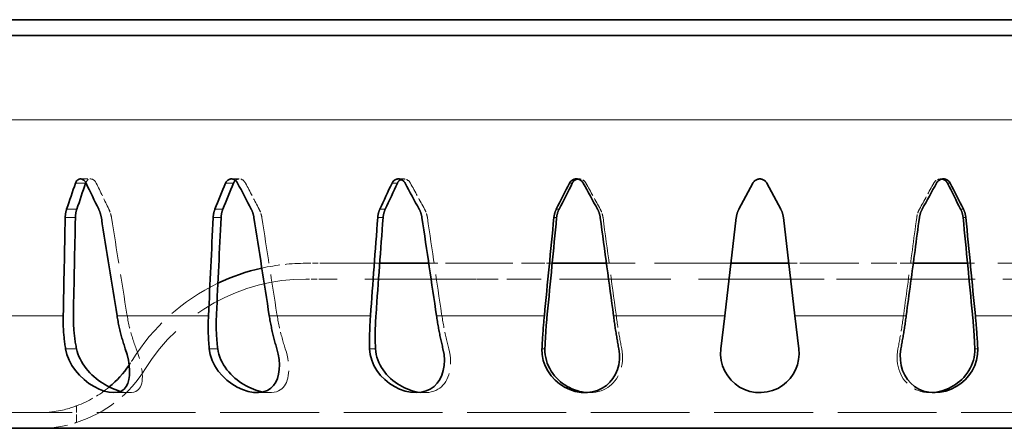
# Model space of a CAD drawing. Units: millimetres. Extents: x 1094 to 10737, y -1884 to 1986.
# Drawn here: x 7547 to 7610, y -922 to -896 of the extents above; entities that cross this region are included whole.
import ezdxf

# ---------------------------------------------------------------- set-up
doc = ezdxf.new("R2010")
doc.units = ezdxf.units.MM
doc.header["$LTSCALE"] = 1.5
doc.linetypes.add('DASHED_SPACE', pattern=[0.2067, 0.1654, -0.0413])
doc.layers.add('Skrytá (ISO)', color=7, linetype='DASHED_SPACE', lineweight=9, true_color=0x0080c0)
doc.layers.add('Viditelná (ISO)', color=7, linetype='Continuous', lineweight=35)
doc.layers.add('Viditelná tenká (ISO)', color=7, linetype='Continuous', lineweight=9)

# ---------------------------------------------------------------- blocks, each defined once
blk = doc.blocks.new('Z$W@#2C45160E')
at = {"layer": 'Skrytá (ISO)', "ltscale": 1.914162}
for p, q in [((34.998, 15.866), (35.645, 15.866)), ((44.606, 15.866), (45.109, 15.866)), ((55.236, 15.866), (55.58, 15.866)), ((66.566, 15.866), (66.74, 15.866)), ((89.934, 15.866), (89.76, 15.866))]:
    blk.add_line(p, q, dxfattribs=at)
at = {"layer": 'Skrytá (ISO)', "ltscale": 6.035497}
for p, q in [((49.529, 10.5), (49.355, 10.5)), ((49.529, 9.5), (49.355, 9.5))]:
    blk.add_line(p, q, dxfattribs=at)
at = {"layer": 'Skrytá (ISO)', "ltscale": 0.545024}
for p, q in [((49.529, 10.5), (49.81, 10.5)), ((60.178, 10.5), (60.338, 10.5)), ((86.262, 10.5), (86.318, 10.5)), ((49.81, 9.5), (49.529, 9.5)), ((60.338, 9.5), (60.178, 9.5)), ((86.318, 9.5), (86.262, 9.5))]:
    blk.add_line(p, q, dxfattribs=at)
at = {"layer": 'Skrytá (ISO)', "ltscale": 1.328735}
for p, q in [((49.81, 10.5), (50.505, 10.5)), ((50.505, 9.5), (49.81, 9.5))]:
    blk.add_line(p, q, dxfattribs=at)
at = {"layer": 'Skrytá (ISO)', "ltscale": 20.618597}
blk.add_line((54.051, 10.5), (50.505, 10.5), dxfattribs=at)
at = {"layer": 'Skrytá (ISO)', "ltscale": 7.812905}
blk.add_line((60.178, 10.5), (57.169, 10.5), dxfattribs=at)
at = {"layer": 'Skrytá (ISO)', "ltscale": 8.839158}
for p, q in [((60.338, 10.5), (64.336, 10.5)), ((64.336, 9.5), (60.338, 9.5))]:
    blk.add_line(p, q, dxfattribs=at)
at = {"layer": 'Skrytá (ISO)', "ltscale": 1.493495}
blk.add_line((65.028, 10.5), (64.336, 10.5), dxfattribs=at)
at = {"layer": 'Skrytá (ISO)', "ltscale": 19.634205}
blk.add_line((76.408, 10.5), (68.482, 10.5), dxfattribs=at)
at = {"layer": 'Skrytá (ISO)', "ltscale": 2.526028}
blk.add_line((81.414, 10.5), (80.092, 10.5), dxfattribs=at)
at = {"layer": 'Skrytá (ISO)', "ltscale": 12.640644}
for p, q in [((81.414, 10.5), (86.262, 10.5)), ((86.262, 9.5), (81.414, 9.5))]:
    blk.add_line(p, q, dxfattribs=at)
at = {"layer": 'Skrytá (ISO)', "ltscale": 3.402981}
blk.add_line((88.018, 10.5), (86.318, 10.5), dxfattribs=at)
at = {"layer": 'Skrytá (ISO)', "ltscale": 23.923491}
blk.add_line((99.331, 10.5), (91.472, 10.5), dxfattribs=at)
at = {"layer": 'Skrytá (ISO)', "ltscale": 28.50996}
for p, q in [((60.178, 9.5), (50.505, 9.5)), ((81.414, 9.5), (64.336, 9.5)), ((100.796, 9.5), (86.318, 9.5))]:
    blk.add_line(p, q, dxfattribs=at)
at = {"layer": 'Skrytá (ISO)', "ltscale": 2.97473}
for p, q in [((37.113, 2.268), (38.117, 2.268)), ((46.251, 2.268), (47.032, 2.268)), ((56.361, 2.268), (56.896, 2.268)), ((67.137, 2.268), (67.408, 2.268)), ((89.363, 2.268), (89.092, 2.268))]:
    blk.add_line(p, q, dxfattribs=at)
at = {"layer": 'Skrytá (ISO)', "ltscale": 2.011524}
blk.add_line((34.75, 0.374), (34.75, 1.43), dxfattribs=at)
at = {"layer": 'Skrytá (ISO)', "ltscale": 25.355291}
blk.add_line((136.667, 1), (19.833, 1), dxfattribs=at)
at = {"layer": 'Skrytá (ISO)', "ltscale": 1.985102, "flags": 128}
blk.add_lwpolyline([(36.001, 15.603), (35.981, 15.64), (35.959, 15.676), (35.936, 15.708), (35.911, 15.737), (35.883, 15.765), (35.854, 15.789), (35.823, 15.811), (35.791, 15.83), (35.758, 15.844), (35.725, 15.855), (35.691, 15.863), (35.658, 15.866), (35.626, 15.866), (35.594, 15.862), (35.561, 15.854), (35.53, 15.842), (35.499, 15.827), (35.47, 15.808), (35.442, 15.786), (35.417, 15.76), (35.394, 15.733), (35.373, 15.703), (35.355, 15.67), (35.338, 15.635)], dxfattribs=at)
at = {"layer": 'Skrytá (ISO)', "ltscale": 1.617948, "flags": 128}
blk.add_lwpolyline([(45.505, 15.603), (45.488, 15.633), (45.469, 15.663), (45.449, 15.69), (45.427, 15.715), (45.405, 15.739), (45.38, 15.761), (45.354, 15.782), (45.327, 15.801), (45.298, 15.817), (45.269, 15.832), (45.239, 15.844), (45.208, 15.853), (45.178, 15.86), (45.147, 15.864), (45.117, 15.866), (45.088, 15.866), (45.058, 15.863), (45.028, 15.857), (44.998, 15.849), (44.969, 15.839), (44.941, 15.826), (44.913, 15.811), (44.887, 15.793), (44.863, 15.773)], dxfattribs=at)
at = {"layer": 'Skrytá (ISO)', "ltscale": 1.384842, "flags": 128}
blk.add_lwpolyline([(56.004, 15.603), (55.989, 15.629), (55.972, 15.654), (55.954, 15.679), (55.935, 15.701), (55.915, 15.722), (55.894, 15.742), (55.872, 15.761), (55.848, 15.779), (55.824, 15.796), (55.798, 15.811), (55.771, 15.824), (55.744, 15.835), (55.716, 15.845), (55.688, 15.853), (55.659, 15.859), (55.631, 15.863), (55.603, 15.866), (55.575, 15.866), (55.548, 15.865), (55.52, 15.862), (55.492, 15.857), (55.464, 15.85), (55.437, 15.842), (55.41, 15.832)], dxfattribs=at)
at = {"layer": 'Skrytá (ISO)', "ltscale": 1.197866, "flags": 128}
for points in [[(67.179, 15.603), (67.166, 15.626), (67.151, 15.648), (67.136, 15.669), (67.119, 15.689), (67.102, 15.709), (67.084, 15.727), (67.065, 15.744), (67.045, 15.76), (67.024, 15.776), (67.002, 15.79), (66.98, 15.804), (66.956, 15.816), (66.932, 15.827), (66.907, 15.837), (66.882, 15.845), (66.856, 15.852), (66.831, 15.858), (66.805, 15.862), (66.779, 15.865), (66.754, 15.866), (66.729, 15.866), (66.704, 15.865), (66.679, 15.862), (66.653, 15.858)], [(89.847, 15.858), (89.821, 15.862), (89.796, 15.865), (89.771, 15.866), (89.746, 15.866), (89.721, 15.865), (89.695, 15.862), (89.669, 15.858), (89.644, 15.852), (89.618, 15.845), (89.593, 15.837), (89.568, 15.827), (89.544, 15.816), (89.52, 15.804), (89.498, 15.79), (89.476, 15.776), (89.455, 15.76), (89.435, 15.744), (89.416, 15.727), (89.398, 15.709), (89.381, 15.689), (89.364, 15.669), (89.349, 15.648), (89.334, 15.626), (89.321, 15.603)]]:
    blk.add_lwpolyline(points, dxfattribs=at)
at = {"layer": 'Skrytá (ISO)', "ltscale": 1.084201, "flags": 128}
for points in [[(36.971, 13.405), (36.967, 13.428), (36.963, 13.451), (36.959, 13.474), (36.954, 13.497), (36.949, 13.52), (36.944, 13.543), (36.938, 13.566), (36.933, 13.589), (36.926, 13.612), (36.92, 13.635), (36.913, 13.657), (36.907, 13.68), (36.899, 13.703), (36.892, 13.725), (36.884, 13.747), (36.876, 13.77), (36.868, 13.792), (36.859, 13.814), (36.851, 13.836), (36.842, 13.857), (36.832, 13.879), (36.823, 13.9), (36.813, 13.921), (36.803, 13.942)], [(46.546, 13.405), (46.542, 13.428), (46.538, 13.451), (46.534, 13.474), (46.529, 13.497), (46.524, 13.52), (46.519, 13.543), (46.513, 13.566), (46.507, 13.589), (46.501, 13.612), (46.494, 13.635), (46.487, 13.657), (46.48, 13.68), (46.472, 13.703), (46.464, 13.725), (46.456, 13.747), (46.448, 13.77), (46.439, 13.792), (46.43, 13.814), (46.421, 13.836), (46.411, 13.857), (46.401, 13.879), (46.391, 13.9), (46.38, 13.921), (46.37, 13.942)]]:
    blk.add_lwpolyline(points, dxfattribs=at)
at = {"layer": 'Skrytá (ISO)', "ltscale": 1.084199, "flags": 128}
blk.add_lwpolyline([(57.084, 13.405), (57.08, 13.428), (57.077, 13.451), (57.072, 13.474), (57.068, 13.497), (57.063, 13.52), (57.057, 13.543), (57.052, 13.566), (57.046, 13.589), (57.039, 13.612), (57.033, 13.635), (57.026, 13.657), (57.018, 13.68), (57.011, 13.703), (57.003, 13.725), (56.994, 13.747), (56.986, 13.77), (56.977, 13.792), (56.967, 13.814), (56.958, 13.836), (56.948, 13.857), (56.937, 13.879), (56.927, 13.9), (56.916, 13.921), (56.905, 13.942)], dxfattribs=at)
at = {"layer": 'Skrytá (ISO)', "ltscale": 1.0842, "flags": 128}
for points in [[(68.265, 13.405), (68.262, 13.428), (68.258, 13.451), (68.254, 13.474), (68.25, 13.497), (68.245, 13.52), (68.24, 13.543), (68.235, 13.566), (68.229, 13.589), (68.223, 13.612), (68.216, 13.635), (68.209, 13.657), (68.202, 13.68), (68.195, 13.703), (68.187, 13.725), (68.178, 13.747), (68.17, 13.77), (68.161, 13.792), (68.151, 13.814), (68.142, 13.836), (68.132, 13.857), (68.121, 13.879), (68.111, 13.9), (68.1, 13.921), (68.089, 13.942)], [(88.411, 13.942), (88.4, 13.921), (88.389, 13.9), (88.379, 13.879), (88.368, 13.857), (88.358, 13.836), (88.349, 13.814), (88.339, 13.792), (88.33, 13.77), (88.322, 13.747), (88.313, 13.725), (88.305, 13.703), (88.298, 13.68), (88.291, 13.657), (88.284, 13.635), (88.277, 13.612), (88.271, 13.589), (88.265, 13.566), (88.26, 13.543), (88.255, 13.52), (88.25, 13.497), (88.246, 13.474), (88.242, 13.451), (88.238, 13.428), (88.235, 13.405)]]:
    blk.add_lwpolyline(points, dxfattribs=at)
at = {"layer": 'Skrytá (ISO)', "ltscale": 11.831819, "flags": 128}
blk.add_lwpolyline([(88.235, 13.405), (88.2, 13.148), (88.165, 12.891), (88.131, 12.635), (88.096, 12.378), (88.062, 12.121), (88.027, 11.865), (87.993, 11.609), (87.958, 11.353), (87.924, 11.097), (87.889, 10.841), (87.855, 10.585), (87.82, 10.329), (87.786, 10.073), (87.751, 9.818), (87.717, 9.562), (87.682, 9.307), (87.648, 9.052), (87.613, 8.797), (87.579, 8.542), (87.545, 8.287), (87.51, 8.032), (87.476, 7.777), (87.442, 7.523), (87.407, 7.268)], dxfattribs=at)
at = {"layer": 'Skrytá (ISO)', "ltscale": 4.411845, "flags": 128}
blk.add_lwpolyline([(38.549, 5.061), (38.517, 5.145), (38.485, 5.23), (38.455, 5.313), (38.425, 5.397), (38.395, 5.483), (38.366, 5.57), (38.337, 5.658), (38.309, 5.747), (38.281, 5.838), (38.254, 5.929), (38.228, 6.022), (38.202, 6.115), (38.176, 6.209), (38.152, 6.304), (38.128, 6.399), (38.105, 6.495), (38.083, 6.591), (38.062, 6.688), (38.041, 6.784), (38.022, 6.881), (38.003, 6.978), (37.985, 7.075), (37.969, 7.172), (37.953, 7.268)], dxfattribs=at)
at = {"layer": 'Skrytá (ISO)', "ltscale": 4.411847, "flags": 128}
blk.add_lwpolyline([(48.039, 5.061), (48.011, 5.145), (47.984, 5.23), (47.957, 5.313), (47.931, 5.397), (47.906, 5.483), (47.88, 5.57), (47.855, 5.658), (47.83, 5.747), (47.806, 5.838), (47.782, 5.929), (47.758, 6.022), (47.735, 6.115), (47.713, 6.209), (47.69, 6.304), (47.669, 6.399), (47.648, 6.495), (47.628, 6.591), (47.608, 6.688), (47.589, 6.784), (47.571, 6.881), (47.553, 6.978), (47.536, 7.075), (47.52, 7.172), (47.505, 7.268)], dxfattribs=at)
at = {"layer": 'Skrytá (ISO)', "ltscale": 4.411846, "flags": 128}
for points in [[(58.447, 5.061), (58.424, 5.145), (58.402, 5.23), (58.381, 5.313), (58.359, 5.397), (58.338, 5.483), (58.317, 5.57), (58.297, 5.658), (58.276, 5.747), (58.256, 5.838), (58.235, 5.929), (58.215, 6.022), (58.196, 6.115), (58.176, 6.209), (58.157, 6.304), (58.139, 6.399), (58.121, 6.495), (58.103, 6.591), (58.085, 6.688), (58.068, 6.784), (58.052, 6.881), (58.036, 6.978), (58.02, 7.075), (58.005, 7.172), (57.991, 7.268)], [(69.456, 5.061), (69.44, 5.145), (69.423, 5.23), (69.407, 5.313), (69.392, 5.397), (69.376, 5.483), (69.36, 5.57), (69.344, 5.658), (69.328, 5.747), (69.313, 5.838), (69.297, 5.929), (69.281, 6.022), (69.266, 6.115), (69.25, 6.209), (69.235, 6.304), (69.22, 6.399), (69.205, 6.495), (69.19, 6.591), (69.175, 6.688), (69.161, 6.784), (69.147, 6.881), (69.133, 6.978), (69.119, 7.075), (69.106, 7.172), (69.093, 7.268)], [(87.407, 7.268), (87.394, 7.172), (87.381, 7.075), (87.367, 6.978), (87.353, 6.881), (87.339, 6.784), (87.325, 6.688), (87.31, 6.591), (87.295, 6.495), (87.28, 6.399), (87.265, 6.304), (87.25, 6.209), (87.234, 6.115), (87.219, 6.022), (87.203, 5.929), (87.187, 5.838), (87.172, 5.747), (87.156, 5.658), (87.14, 5.57), (87.124, 5.483), (87.108, 5.397), (87.093, 5.313), (87.077, 5.23), (87.06, 5.145), (87.044, 5.061)]]:
    blk.add_lwpolyline(points, dxfattribs=at)
at = {"layer": 'Skrytá (ISO)', "ltscale": 10.495776, "flags": 128}
blk.add_lwpolyline([(37.552, 2.352), (37.743, 2.308), (37.926, 2.28), (38.098, 2.268), (38.254, 2.275), (38.392, 2.3), (38.511, 2.34), (38.611, 2.396), (38.695, 2.464), (38.763, 2.544), (38.819, 2.637), (38.863, 2.743), (38.897, 2.862), (38.92, 2.994), (38.933, 3.138), (38.937, 3.294), (38.931, 3.46), (38.915, 3.635), (38.89, 3.819), (38.857, 4.011), (38.814, 4.21), (38.762, 4.416), (38.701, 4.627), (38.63, 4.842), (38.549, 5.061)], dxfattribs=at)
at = {"layer": 'Skrytá (ISO)', "ltscale": 10.098608, "flags": 128}
blk.add_lwpolyline([(46.618, 2.309), (46.809, 2.281), (46.992, 2.269), (47.165, 2.273), (47.323, 2.294), (47.467, 2.33), (47.596, 2.379), (47.71, 2.442), (47.809, 2.515), (47.898, 2.599), (47.976, 2.696), (48.045, 2.804), (48.105, 2.925), (48.155, 3.057), (48.195, 3.2), (48.226, 3.353), (48.246, 3.516), (48.257, 3.686), (48.258, 3.865), (48.248, 4.051), (48.228, 4.243), (48.198, 4.441), (48.157, 4.644), (48.104, 4.851), (48.039, 5.061)], dxfattribs=at)
at = {"layer": 'Skrytá (ISO)', "ltscale": 9.778376, "flags": 128}
blk.add_lwpolyline([(56.622, 2.284), (56.811, 2.27), (56.995, 2.271), (57.169, 2.286), (57.333, 2.317), (57.485, 2.36), (57.624, 2.416), (57.751, 2.482), (57.867, 2.559), (57.975, 2.647), (58.075, 2.745), (58.166, 2.856), (58.25, 2.977), (58.324, 3.108), (58.389, 3.25), (58.444, 3.401), (58.489, 3.561), (58.524, 3.728), (58.548, 3.902), (58.561, 4.083), (58.562, 4.269), (58.552, 4.461), (58.53, 4.658), (58.495, 4.858), (58.447, 5.061)], dxfattribs=at)
at = {"layer": 'Skrytá (ISO)', "ltscale": 9.498616, "flags": 128}
blk.add_lwpolyline([(67.272, 2.272), (67.459, 2.269), (67.641, 2.28), (67.817, 2.304), (67.985, 2.342), (68.144, 2.392), (68.292, 2.452), (68.431, 2.522), (68.562, 2.601), (68.687, 2.691), (68.805, 2.792), (68.916, 2.903), (69.019, 3.024), (69.115, 3.155), (69.201, 3.296), (69.278, 3.445), (69.344, 3.601), (69.4, 3.765), (69.445, 3.935), (69.479, 4.111), (69.5, 4.293), (69.509, 4.479), (69.505, 4.67), (69.488, 4.864), (69.456, 5.061)], dxfattribs=at)
at = {"layer": 'Skrytá (ISO)', "ltscale": 9.498596, "flags": 128}
blk.add_lwpolyline([(87.044, 5.061), (87.012, 4.864), (86.995, 4.67), (86.991, 4.479), (87, 4.292), (87.021, 4.111), (87.055, 3.935), (87.099, 3.766), (87.155, 3.603), (87.221, 3.447), (87.297, 3.298), (87.383, 3.158), (87.478, 3.028), (87.58, 2.907), (87.69, 2.797), (87.807, 2.696), (87.93, 2.607), (88.059, 2.527), (88.199, 2.456), (88.349, 2.395), (88.508, 2.344), (88.678, 2.305), (88.854, 2.28), (89.039, 2.269), (89.228, 2.272)], dxfattribs=at)
at = {"layer": 'Skrytá (ISO)', "ltscale": 7.244158, "flags": 128}
blk.add_lwpolyline([(34.75, 1.43), (34.745, 1.428), (34.73, 1.423), (34.705, 1.413), (34.67, 1.4), (34.626, 1.384), (34.573, 1.365), (34.51, 1.343), (34.439, 1.319), (34.359, 1.293), (34.271, 1.266), (34.175, 1.239), (34.072, 1.211), (33.961, 1.183), (33.844, 1.156), (33.72, 1.13), (33.591, 1.105), (33.456, 1.082), (33.316, 1.062), (33.171, 1.043), (33.023, 1.028), (32.871, 1.016), (32.716, 1.007), (32.559, 1.002), (32.401, 1)], dxfattribs=at)
at = {"layer": 'Skrytá (ISO)', "ltscale": 7.230151, "flags": 128}
blk.add_lwpolyline([(32.401, 0), (32.559, 0.002), (32.716, 0.006), (32.87, 0.014), (33.022, 0.025), (33.171, 0.038), (33.315, 0.054), (33.455, 0.072), (33.59, 0.092), (33.72, 0.113), (33.844, 0.136), (33.961, 0.16), (34.072, 0.184), (34.175, 0.208), (34.271, 0.232), (34.359, 0.255), (34.439, 0.278), (34.511, 0.298), (34.573, 0.317), (34.627, 0.334), (34.671, 0.348), (34.705, 0.359), (34.73, 0.367), (34.745, 0.372), (34.75, 0.374)], dxfattribs=at)
at = {"layer": 'Skrytá (ISO)', "ltscale": 5.393934}
blk.add_arc((49.355, -2.5), 13, 90, 102.48755, dxfattribs=at)
at = {"layer": 'Skrytá (ISO)', "ltscale": 29.538139}
blk.add_arc((49.355, -2.5), 12, 90, 148.33176, dxfattribs=at)
at = {"layer": 'Skrytá (ISO)', "ltscale": 14.158859}
blk.add_arc((49.355, -2.5), 13, 115.55282, 148.33176, dxfattribs=at)
at = {"layer": 'Skrytá (ISO)', "ltscale": 10.831539}
blk.add_arc((32.333, 8), 8, 287.58331, 328.33176, dxfattribs=at)
at = {"layer": 'Skrytá (ISO)', "ltscale": 0.684231}
blk.add_arc((32.333, 8), 7, 325.38954, 328.33176, dxfattribs=at)
at = {"layer": 'Skrytá (ISO)', "ltscale": 4.589459}
blk.add_arc((32.333, 8), 7, 290.19695, 309.92935, dxfattribs=at)
at = {"layer": 'Skrytá (ISO)', "ltscale": 3.604219}
for centre, major_axis, ratio, start_param, end_param in [((67.892, 41.638), (-57.996, 127.582), 0.284835, 1.645815, 1.659012), ((66.54, 41.638), (62.962, -127.94), 0.214022, 4.811233, 4.824431), ((65.544, 41.638), (66.357, -128.299), 0.142674, 4.842513, 4.855711), ((64.934, 41.638), (68.339, -128.555), 0.0713, 4.878287, 4.891485), ((91.566, 41.638), (68.339, 128.555), 0.0713, 4.533293, 4.54649)]:
    blk.add_ellipse(centre, major_axis=major_axis, ratio=ratio, start_param=start_param, end_param=end_param, dxfattribs=at)
at = {"layer": 'Skrytá (ISO)', "ltscale": 11.83182}
for centre, major_axis, ratio, start_param, end_param in [((-147.774, 2531.164), (-253.586, 2807.232), 0.033896, 2.680395, 2.685363), ((-177.274, 2531.164), (-286.551, 2807.235), 0.026308, 2.680772, 2.68574), ((-199.009, 2531.164), (-310.811, 2807.24), 0.017963, 2.681468, 2.686436), ((-212.321, 2531.164), (-325.654, 2807.244), 0.009109, 2.682401, 2.687368)]:
    blk.add_ellipse(centre, major_axis=major_axis, ratio=ratio, start_param=start_param, end_param=end_param, dxfattribs=at)
at = {"layer": 'Viditelná (ISO)'}
for p, q in [((156.5, 26), (0, 26)), ((156.5, 25), (0, 25)), ((77.809, 15.603), (76.919, 13.942)), ((79.581, 13.942), (78.691, 15.603)), ((76.75, 13.405), (76.015, 7.164)), ((80.485, 7.164), (79.75, 13.405)), ((57.169, 10.5), (54.051, 10.5)), ((68.482, 10.5), (65.028, 10.5)), ((80.092, 10.5), (76.408, 10.5)), ((91.472, 10.5), (88.018, 10.5)), ((75.767, 5.061), (76.015, 7.164)), ((80.485, 7.164), (80.733, 5.061)), ((136.667, 0), (19.833, 0))]:
    blk.add_line(p, q, dxfattribs=at)
at = {"layer": 'Viditelná (ISO)', "flags": 128}
for points in [[(34.68, 15.603), (34.695, 15.642), (34.712, 15.678), (34.732, 15.711), (34.754, 15.741), (34.779, 15.769), (34.806, 15.794), (34.835, 15.816), (34.866, 15.834), (34.898, 15.848), (34.931, 15.858), (34.965, 15.864), (34.998, 15.866), (35.032, 15.864), (35.067, 15.858), (35.101, 15.848), (35.136, 15.834), (35.169, 15.816), (35.201, 15.794), (35.232, 15.769), (35.261, 15.741), (35.287, 15.711), (35.311, 15.678), (35.334, 15.642), (35.355, 15.603)], [(44.239, 15.603), (44.257, 15.642), (44.278, 15.678), (44.301, 15.711), (44.327, 15.741), (44.355, 15.769), (44.386, 15.794), (44.42, 15.816), (44.455, 15.834), (44.492, 15.848), (44.53, 15.858), (44.568, 15.864), (44.606, 15.866), (44.644, 15.864), (44.683, 15.858), (44.722, 15.848), (44.761, 15.834), (44.798, 15.816), (44.834, 15.794), (44.868, 15.769), (44.9, 15.741), (44.928, 15.711), (44.955, 15.678), (44.98, 15.642), (45.002, 15.603)], [(44.863, 15.773), (44.856, 15.768), (44.85, 15.762), (44.844, 15.756), (44.838, 15.75), (44.832, 15.744), (44.826, 15.737), (44.82, 15.731), (44.815, 15.725), (44.81, 15.718), (44.804, 15.711), (44.799, 15.705), (44.794, 15.698), (44.789, 15.69), (44.784, 15.683), (44.779, 15.676), (44.775, 15.668), (44.77, 15.66), (44.766, 15.652), (44.761, 15.644), (44.757, 15.636), (44.753, 15.628), (44.749, 15.62), (44.746, 15.611), (44.742, 15.603)], [(54.832, 15.603), (54.853, 15.642), (54.876, 15.678), (54.902, 15.711), (54.93, 15.741), (54.962, 15.769), (54.996, 15.794), (55.033, 15.816), (55.072, 15.834), (55.112, 15.848), (55.154, 15.858), (55.195, 15.864), (55.236, 15.866), (55.278, 15.864), (55.32, 15.858), (55.362, 15.848), (55.403, 15.834), (55.443, 15.816), (55.482, 15.794), (55.518, 15.769), (55.552, 15.741), (55.582, 15.711), (55.611, 15.678), (55.637, 15.642), (55.66, 15.603)], [(55.41, 15.832), (55.397, 15.826), (55.384, 15.82), (55.372, 15.813), (55.36, 15.806), (55.348, 15.799), (55.336, 15.791), (55.324, 15.783), (55.313, 15.775), (55.302, 15.766), (55.292, 15.758), (55.282, 15.748), (55.272, 15.739), (55.262, 15.729), (55.253, 15.719), (55.244, 15.709), (55.236, 15.699), (55.227, 15.688), (55.219, 15.676), (55.211, 15.665), (55.203, 15.653), (55.196, 15.641), (55.189, 15.628), (55.182, 15.616), (55.176, 15.603)], [(66.137, 15.603), (66.159, 15.642), (66.184, 15.678), (66.212, 15.711), (66.242, 15.741), (66.276, 15.769), (66.313, 15.794), (66.352, 15.816), (66.393, 15.834), (66.435, 15.848), (66.479, 15.858), (66.523, 15.864), (66.566, 15.866), (66.609, 15.864), (66.653, 15.858), (66.697, 15.848), (66.74, 15.834), (66.782, 15.816), (66.821, 15.794), (66.859, 15.769), (66.894, 15.741), (66.925, 15.711), (66.954, 15.678), (66.981, 15.642), (67.005, 15.603)], [(66.653, 15.858), (66.635, 15.855), (66.617, 15.85), (66.599, 15.845), (66.581, 15.839), (66.564, 15.833), (66.546, 15.826), (66.529, 15.818), (66.513, 15.809), (66.497, 15.8), (66.481, 15.79), (66.465, 15.78), (66.45, 15.769), (66.436, 15.758), (66.422, 15.746), (66.409, 15.734), (66.396, 15.721), (66.384, 15.708), (66.372, 15.695), (66.361, 15.681), (66.35, 15.666), (66.34, 15.651), (66.33, 15.635), (66.32, 15.619), (66.311, 15.603)], [(77.809, 15.603), (77.833, 15.642), (77.859, 15.678), (77.888, 15.711), (77.919, 15.741), (77.954, 15.769), (77.992, 15.794), (78.032, 15.816), (78.074, 15.834), (78.117, 15.848), (78.162, 15.858), (78.206, 15.864), (78.25, 15.866), (78.294, 15.864), (78.338, 15.858), (78.383, 15.848), (78.426, 15.834), (78.468, 15.816), (78.508, 15.794), (78.546, 15.769), (78.581, 15.741), (78.612, 15.711), (78.641, 15.678), (78.667, 15.642), (78.691, 15.603)], [(89.495, 15.603), (89.519, 15.642), (89.546, 15.678), (89.575, 15.711), (89.606, 15.741), (89.641, 15.769), (89.679, 15.794), (89.718, 15.816), (89.76, 15.834), (89.803, 15.848), (89.847, 15.858), (89.891, 15.864), (89.934, 15.866), (89.977, 15.864), (90.021, 15.858), (90.065, 15.848), (90.107, 15.834), (90.148, 15.816), (90.187, 15.794), (90.224, 15.769), (90.258, 15.741), (90.288, 15.711), (90.316, 15.678), (90.341, 15.642), (90.363, 15.603)], [(90.189, 15.603), (90.18, 15.619), (90.17, 15.635), (90.16, 15.651), (90.15, 15.666), (90.139, 15.681), (90.128, 15.695), (90.116, 15.708), (90.104, 15.721), (90.091, 15.734), (90.078, 15.746), (90.064, 15.758), (90.05, 15.769), (90.035, 15.78), (90.019, 15.79), (90.003, 15.8), (89.987, 15.809), (89.971, 15.818), (89.954, 15.826), (89.936, 15.833), (89.919, 15.839), (89.901, 15.845), (89.883, 15.85), (89.865, 15.855), (89.847, 15.858)], [(35.338, 15.635), (35.338, 15.633), (35.337, 15.632), (35.336, 15.631), (35.336, 15.629), (35.335, 15.628), (35.335, 15.627), (35.334, 15.625), (35.334, 15.624), (35.333, 15.623), (35.333, 15.621), (35.332, 15.62), (35.332, 15.619), (35.331, 15.617), (35.331, 15.616), (35.33, 15.615), (35.33, 15.613), (35.329, 15.612), (35.329, 15.611), (35.328, 15.609), (35.328, 15.608), (35.327, 15.607), (35.327, 15.605), (35.326, 15.604), (35.326, 15.603)], [(34.026, 13.405), (34.027, 13.428), (34.028, 13.451), (34.029, 13.474), (34.031, 13.497), (34.032, 13.52), (34.034, 13.543), (34.037, 13.566), (34.039, 13.589), (34.042, 13.612), (34.045, 13.635), (34.048, 13.657), (34.052, 13.68), (34.056, 13.703), (34.06, 13.725), (34.065, 13.747), (34.069, 13.77), (34.074, 13.792), (34.08, 13.814), (34.085, 13.836), (34.091, 13.857), (34.097, 13.879), (34.104, 13.9), (34.11, 13.921), (34.117, 13.942)], [(34.764, 13.942), (34.757, 13.921), (34.75, 13.9), (34.744, 13.879), (34.738, 13.857), (34.732, 13.836), (34.726, 13.814), (34.721, 13.792), (34.716, 13.77), (34.711, 13.747), (34.707, 13.725), (34.702, 13.703), (34.698, 13.68), (34.695, 13.657), (34.691, 13.635), (34.688, 13.612), (34.686, 13.589), (34.683, 13.566), (34.681, 13.543), (34.679, 13.52), (34.677, 13.497), (34.676, 13.474), (34.674, 13.451), (34.673, 13.428), (34.673, 13.405)], [(36.156, 13.942), (36.167, 13.921), (36.176, 13.9), (36.186, 13.879), (36.195, 13.857), (36.204, 13.836), (36.213, 13.814), (36.221, 13.792), (36.23, 13.77), (36.238, 13.747), (36.245, 13.725), (36.253, 13.703), (36.26, 13.68), (36.267, 13.657), (36.274, 13.635), (36.28, 13.612), (36.286, 13.589), (36.292, 13.566), (36.297, 13.543), (36.303, 13.52), (36.308, 13.497), (36.312, 13.474), (36.317, 13.451), (36.321, 13.428), (36.325, 13.405)], [(43.445, 13.405), (43.446, 13.428), (43.448, 13.451), (43.45, 13.474), (43.452, 13.497), (43.454, 13.52), (43.457, 13.543), (43.46, 13.566), (43.464, 13.589), (43.468, 13.612), (43.472, 13.635), (43.476, 13.657), (43.481, 13.68), (43.486, 13.703), (43.491, 13.725), (43.497, 13.747), (43.503, 13.77), (43.509, 13.792), (43.516, 13.814), (43.522, 13.836), (43.53, 13.857), (43.537, 13.879), (43.545, 13.9), (43.553, 13.921), (43.561, 13.942)], [(44.064, 13.942), (44.056, 13.921), (44.048, 13.9), (44.04, 13.879), (44.032, 13.857), (44.025, 13.836), (44.018, 13.814), (44.012, 13.792), (44.006, 13.77), (44, 13.747), (43.994, 13.725), (43.989, 13.703), (43.984, 13.68), (43.979, 13.657), (43.975, 13.635), (43.97, 13.612), (43.967, 13.589), (43.963, 13.566), (43.96, 13.543), (43.957, 13.52), (43.955, 13.497), (43.953, 13.474), (43.951, 13.451), (43.949, 13.428), (43.948, 13.405)], [(45.867, 13.942), (45.877, 13.921), (45.888, 13.9), (45.898, 13.879), (45.908, 13.857), (45.918, 13.836), (45.927, 13.814), (45.936, 13.792), (45.945, 13.77), (45.953, 13.747), (45.962, 13.725), (45.969, 13.703), (45.977, 13.68), (45.984, 13.657), (45.991, 13.635), (45.998, 13.612), (46.004, 13.589), (46.01, 13.566), (46.016, 13.543), (46.021, 13.52), (46.026, 13.497), (46.031, 13.474), (46.035, 13.451), (46.039, 13.428), (46.043, 13.405)], [(53.921, 13.405), (53.923, 13.428), (53.925, 13.451), (53.928, 13.474), (53.93, 13.497), (53.934, 13.52), (53.937, 13.543), (53.941, 13.566), (53.945, 13.589), (53.95, 13.612), (53.955, 13.635), (53.96, 13.657), (53.966, 13.68), (53.972, 13.703), (53.978, 13.725), (53.985, 13.747), (53.992, 13.77), (53.999, 13.792), (54.007, 13.814), (54.015, 13.836), (54.023, 13.857), (54.032, 13.879), (54.04, 13.9), (54.05, 13.921), (54.059, 13.942)], [(54.403, 13.942), (54.394, 13.921), (54.384, 13.9), (54.375, 13.879), (54.367, 13.857), (54.359, 13.836), (54.351, 13.814), (54.343, 13.792), (54.336, 13.77), (54.329, 13.747), (54.322, 13.725), (54.316, 13.703), (54.31, 13.68), (54.304, 13.657), (54.299, 13.635), (54.294, 13.612), (54.289, 13.589), (54.285, 13.566), (54.281, 13.543), (54.278, 13.52), (54.274, 13.497), (54.272, 13.474), (54.269, 13.451), (54.267, 13.428), (54.265, 13.405)], [(56.561, 13.942), (56.572, 13.921), (56.583, 13.9), (56.593, 13.879), (56.604, 13.857), (56.614, 13.836), (56.623, 13.814), (56.633, 13.792), (56.642, 13.77), (56.65, 13.747), (56.659, 13.725), (56.667, 13.703), (56.674, 13.68), (56.682, 13.657), (56.689, 13.635), (56.695, 13.612), (56.702, 13.589), (56.708, 13.566), (56.713, 13.543), (56.719, 13.52), (56.724, 13.497), (56.728, 13.474), (56.733, 13.451), (56.736, 13.428), (56.74, 13.405)], [(65.136, 13.405), (65.139, 13.428), (65.141, 13.451), (65.145, 13.474), (65.148, 13.497), (65.152, 13.52), (65.156, 13.543), (65.161, 13.566), (65.166, 13.589), (65.171, 13.612), (65.177, 13.635), (65.183, 13.657), (65.189, 13.68), (65.196, 13.703), (65.203, 13.725), (65.21, 13.747), (65.218, 13.77), (65.226, 13.792), (65.234, 13.814), (65.243, 13.836), (65.252, 13.857), (65.262, 13.879), (65.272, 13.9), (65.282, 13.921), (65.292, 13.942)], [(65.467, 13.942), (65.456, 13.921), (65.446, 13.9), (65.436, 13.879), (65.427, 13.857), (65.418, 13.836), (65.409, 13.814), (65.401, 13.792), (65.393, 13.77), (65.385, 13.747), (65.377, 13.725), (65.37, 13.703), (65.364, 13.68), (65.357, 13.657), (65.351, 13.635), (65.346, 13.612), (65.34, 13.589), (65.335, 13.566), (65.331, 13.543), (65.327, 13.52), (65.323, 13.497), (65.319, 13.474), (65.316, 13.451), (65.313, 13.428), (65.311, 13.405)], [(67.914, 13.942), (67.925, 13.921), (67.936, 13.9), (67.947, 13.879), (67.957, 13.857), (67.967, 13.836), (67.977, 13.814), (67.986, 13.792), (67.995, 13.77), (68.004, 13.747), (68.012, 13.725), (68.02, 13.703), (68.028, 13.68), (68.035, 13.657), (68.042, 13.635), (68.048, 13.612), (68.054, 13.589), (68.06, 13.566), (68.066, 13.543), (68.071, 13.52), (68.075, 13.497), (68.08, 13.474), (68.084, 13.451), (68.087, 13.428), (68.091, 13.405)], [(76.75, 13.405), (76.753, 13.428), (76.756, 13.451), (76.76, 13.474), (76.764, 13.497), (76.768, 13.52), (76.773, 13.543), (76.778, 13.566), (76.783, 13.589), (76.789, 13.612), (76.795, 13.635), (76.802, 13.657), (76.809, 13.68), (76.816, 13.703), (76.824, 13.725), (76.832, 13.747), (76.84, 13.77), (76.849, 13.792), (76.858, 13.814), (76.867, 13.836), (76.877, 13.857), (76.887, 13.879), (76.897, 13.9), (76.908, 13.921), (76.919, 13.942)], [(79.581, 13.942), (79.592, 13.921), (79.603, 13.9), (79.613, 13.879), (79.623, 13.857), (79.633, 13.836), (79.642, 13.814), (79.651, 13.792), (79.66, 13.77), (79.668, 13.747), (79.676, 13.725), (79.684, 13.703), (79.691, 13.68), (79.698, 13.657), (79.705, 13.635), (79.711, 13.612), (79.717, 13.589), (79.722, 13.566), (79.727, 13.543), (79.732, 13.52), (79.736, 13.497), (79.74, 13.474), (79.744, 13.451), (79.747, 13.428), (79.75, 13.405)], [(88.409, 13.405), (88.413, 13.428), (88.416, 13.451), (88.42, 13.474), (88.425, 13.497), (88.429, 13.52), (88.434, 13.543), (88.44, 13.566), (88.446, 13.589), (88.452, 13.612), (88.458, 13.635), (88.465, 13.657), (88.472, 13.68), (88.48, 13.703), (88.488, 13.725), (88.496, 13.747), (88.505, 13.77), (88.514, 13.792), (88.523, 13.814), (88.533, 13.836), (88.543, 13.857), (88.553, 13.879), (88.564, 13.9), (88.575, 13.921), (88.586, 13.942)], [(91.189, 13.405), (91.187, 13.428), (91.184, 13.451), (91.181, 13.474), (91.177, 13.497), (91.173, 13.52), (91.169, 13.543), (91.165, 13.566), (91.16, 13.589), (91.154, 13.612), (91.149, 13.635), (91.143, 13.657), (91.136, 13.68), (91.13, 13.703), (91.123, 13.725), (91.115, 13.747), (91.107, 13.77), (91.099, 13.792), (91.091, 13.814), (91.082, 13.836), (91.073, 13.857), (91.064, 13.879), (91.054, 13.9), (91.044, 13.921), (91.033, 13.942)], [(91.208, 13.942), (91.218, 13.921), (91.228, 13.9), (91.238, 13.879), (91.248, 13.857), (91.257, 13.836), (91.266, 13.814), (91.274, 13.792), (91.282, 13.77), (91.29, 13.747), (91.297, 13.725), (91.304, 13.703), (91.311, 13.68), (91.317, 13.657), (91.323, 13.635), (91.329, 13.612), (91.334, 13.589), (91.339, 13.566), (91.344, 13.543), (91.348, 13.52), (91.352, 13.497), (91.355, 13.474), (91.359, 13.451), (91.361, 13.428), (91.364, 13.405)], [(87.568, 7.164), (87.603, 7.423), (87.638, 7.681), (87.673, 7.94), (87.708, 8.2), (87.743, 8.459), (87.778, 8.718), (87.813, 8.978), (87.848, 9.237), (87.883, 9.497), (87.918, 9.757), (87.953, 10.017), (87.988, 10.277), (88.023, 10.537), (88.058, 10.797), (88.093, 11.057), (88.128, 11.318), (88.163, 11.578), (88.198, 11.839), (88.233, 12.1), (88.269, 12.36), (88.304, 12.621), (88.339, 12.883), (88.374, 13.144), (88.409, 13.405)], [(34.046, 5.061), (34.033, 5.141), (34.02, 5.222), (34.008, 5.305), (33.997, 5.388), (33.986, 5.472), (33.975, 5.557), (33.966, 5.643), (33.956, 5.729), (33.948, 5.816), (33.94, 5.904), (33.932, 5.992), (33.926, 6.081), (33.92, 6.17), (33.914, 6.26), (33.909, 6.35), (33.905, 6.44), (33.902, 6.53), (33.9, 6.621), (33.898, 6.711), (33.896, 6.802), (33.896, 6.893), (33.896, 6.983), (33.897, 7.074), (33.898, 7.164)], [(34.547, 7.268), (34.546, 7.172), (34.545, 7.075), (34.545, 6.978), (34.546, 6.881), (34.548, 6.784), (34.551, 6.688), (34.555, 6.591), (34.56, 6.495), (34.566, 6.399), (34.572, 6.304), (34.58, 6.209), (34.588, 6.115), (34.597, 6.022), (34.607, 5.929), (34.618, 5.838), (34.629, 5.747), (34.641, 5.658), (34.654, 5.57), (34.667, 5.483), (34.682, 5.397), (34.696, 5.313), (34.712, 5.23), (34.728, 5.145), (34.745, 5.061)], [(37.323, 7.164), (37.338, 7.074), (37.353, 6.983), (37.369, 6.893), (37.386, 6.802), (37.404, 6.711), (37.422, 6.621), (37.441, 6.53), (37.461, 6.44), (37.481, 6.35), (37.502, 6.26), (37.523, 6.17), (37.545, 6.081), (37.568, 5.992), (37.591, 5.904), (37.615, 5.816), (37.64, 5.729), (37.664, 5.643), (37.69, 5.557), (37.716, 5.472), (37.742, 5.388), (37.768, 5.305), (37.795, 5.222), (37.822, 5.141), (37.85, 5.061)], [(43.195, 5.061), (43.187, 5.141), (43.18, 5.222), (43.173, 5.305), (43.167, 5.388), (43.161, 5.472), (43.156, 5.557), (43.151, 5.643), (43.146, 5.729), (43.142, 5.816), (43.139, 5.904), (43.136, 5.992), (43.133, 6.081), (43.132, 6.17), (43.13, 6.26), (43.129, 6.35), (43.129, 6.44), (43.13, 6.53), (43.13, 6.621), (43.132, 6.711), (43.134, 6.802), (43.136, 6.893), (43.139, 6.983), (43.143, 7.074), (43.147, 7.164)], [(43.655, 7.268), (43.65, 7.172), (43.647, 7.075), (43.644, 6.978), (43.642, 6.881), (43.64, 6.784), (43.64, 6.688), (43.639, 6.591), (43.64, 6.495), (43.642, 6.399), (43.644, 6.304), (43.646, 6.209), (43.65, 6.115), (43.654, 6.022), (43.659, 5.929), (43.664, 5.838), (43.67, 5.747), (43.677, 5.658), (43.684, 5.57), (43.691, 5.483), (43.7, 5.397), (43.708, 5.313), (43.718, 5.23), (43.728, 5.145), (43.739, 5.061)], [(47.018, 7.164), (47.032, 7.074), (47.047, 6.983), (47.063, 6.893), (47.079, 6.802), (47.095, 6.711), (47.113, 6.621), (47.13, 6.53), (47.148, 6.44), (47.167, 6.35), (47.186, 6.26), (47.206, 6.17), (47.226, 6.081), (47.246, 5.992), (47.267, 5.904), (47.289, 5.816), (47.31, 5.729), (47.332, 5.643), (47.355, 5.557), (47.377, 5.472), (47.4, 5.388), (47.424, 5.305), (47.447, 5.222), (47.471, 5.141), (47.495, 5.061)], [(53.408, 5.061), (53.407, 5.141), (53.405, 5.222), (53.404, 5.305), (53.403, 5.388), (53.402, 5.472), (53.402, 5.557), (53.402, 5.643), (53.403, 5.729), (53.404, 5.816), (53.405, 5.904), (53.406, 5.992), (53.408, 6.081), (53.411, 6.17), (53.413, 6.26), (53.417, 6.35), (53.42, 6.44), (53.424, 6.53), (53.428, 6.621), (53.433, 6.711), (53.438, 6.802), (53.443, 6.893), (53.449, 6.983), (53.455, 7.074), (53.462, 7.164)], [(53.813, 7.268), (53.807, 7.172), (53.8, 7.075), (53.794, 6.978), (53.789, 6.881), (53.784, 6.784), (53.779, 6.688), (53.775, 6.591), (53.772, 6.495), (53.769, 6.399), (53.766, 6.304), (53.764, 6.209), (53.763, 6.115), (53.762, 6.022), (53.761, 5.929), (53.761, 5.838), (53.762, 5.747), (53.763, 5.658), (53.764, 5.57), (53.766, 5.483), (53.768, 5.397), (53.77, 5.313), (53.773, 5.23), (53.777, 5.145), (53.781, 5.061)], [(57.662, 7.164), (57.676, 7.074), (57.69, 6.983), (57.704, 6.893), (57.719, 6.802), (57.734, 6.711), (57.749, 6.621), (57.765, 6.53), (57.781, 6.44), (57.797, 6.35), (57.814, 6.26), (57.831, 6.17), (57.849, 6.081), (57.866, 5.992), (57.884, 5.904), (57.902, 5.816), (57.921, 5.729), (57.94, 5.643), (57.958, 5.557), (57.977, 5.472), (57.997, 5.388), (58.016, 5.305), (58.035, 5.222), (58.055, 5.141), (58.075, 5.061)], [(64.377, 5.061), (64.381, 5.141), (64.385, 5.222), (64.389, 5.305), (64.394, 5.388), (64.398, 5.472), (64.403, 5.557), (64.409, 5.643), (64.414, 5.729), (64.42, 5.816), (64.426, 5.904), (64.432, 5.992), (64.438, 6.081), (64.445, 6.17), (64.451, 6.26), (64.458, 6.35), (64.465, 6.44), (64.473, 6.53), (64.48, 6.621), (64.488, 6.711), (64.496, 6.802), (64.504, 6.893), (64.513, 6.983), (64.521, 7.074), (64.53, 7.164)], [(64.715, 7.268), (64.705, 7.172), (64.696, 7.075), (64.688, 6.978), (64.679, 6.881), (64.671, 6.784), (64.663, 6.688), (64.655, 6.591), (64.647, 6.495), (64.64, 6.399), (64.633, 6.304), (64.626, 6.209), (64.62, 6.115), (64.614, 6.022), (64.608, 5.929), (64.603, 5.838), (64.597, 5.747), (64.593, 5.658), (64.588, 5.57), (64.584, 5.483), (64.58, 5.397), (64.576, 5.313), (64.572, 5.23), (64.569, 5.145), (64.566, 5.061)], [(68.932, 7.164), (68.944, 7.074), (68.957, 6.983), (68.97, 6.893), (68.982, 6.802), (68.995, 6.711), (69.009, 6.621), (69.022, 6.53), (69.036, 6.44), (69.049, 6.35), (69.063, 6.26), (69.077, 6.17), (69.092, 6.081), (69.106, 5.992), (69.12, 5.904), (69.135, 5.816), (69.149, 5.729), (69.164, 5.643), (69.179, 5.557), (69.193, 5.472), (69.208, 5.388), (69.223, 5.305), (69.238, 5.222), (69.252, 5.141), (69.267, 5.061)], [(87.233, 5.061), (87.248, 5.141), (87.262, 5.222), (87.277, 5.305), (87.292, 5.388), (87.307, 5.472), (87.321, 5.557), (87.336, 5.643), (87.351, 5.729), (87.365, 5.816), (87.38, 5.904), (87.394, 5.992), (87.408, 6.081), (87.423, 6.17), (87.437, 6.26), (87.451, 6.35), (87.464, 6.44), (87.478, 6.53), (87.491, 6.621), (87.505, 6.711), (87.518, 6.802), (87.53, 6.893), (87.543, 6.983), (87.556, 7.074), (87.568, 7.164)], [(91.934, 5.061), (91.931, 5.145), (91.928, 5.23), (91.924, 5.313), (91.92, 5.397), (91.916, 5.483), (91.912, 5.57), (91.907, 5.658), (91.903, 5.747), (91.897, 5.838), (91.892, 5.929), (91.886, 6.022), (91.88, 6.115), (91.874, 6.209), (91.867, 6.304), (91.86, 6.399), (91.853, 6.495), (91.845, 6.591), (91.837, 6.688), (91.829, 6.784), (91.821, 6.881), (91.812, 6.978), (91.804, 7.075), (91.795, 7.172), (91.785, 7.268)], [(91.97, 7.164), (91.979, 7.074), (91.987, 6.983), (91.996, 6.893), (92.004, 6.802), (92.012, 6.711), (92.02, 6.621), (92.027, 6.53), (92.035, 6.44), (92.042, 6.35), (92.049, 6.26), (92.055, 6.17), (92.062, 6.081), (92.068, 5.992), (92.074, 5.904), (92.08, 5.816), (92.086, 5.729), (92.091, 5.643), (92.097, 5.557), (92.102, 5.472), (92.106, 5.388), (92.111, 5.305), (92.115, 5.222), (92.119, 5.141), (92.123, 5.061)], [(37.85, 5.061), (37.963, 4.694), (38.045, 4.336), (38.098, 3.992), (38.122, 3.668), (38.115, 3.367), (38.078, 3.095), (38.009, 2.858), (37.908, 2.658), (37.773, 2.496), (37.597, 2.373), (37.377, 2.295), (37.115, 2.268), (36.821, 2.294), (36.504, 2.371), (36.181, 2.493), (35.858, 2.656), (35.538, 2.859), (35.229, 3.098), (34.939, 3.371), (34.68, 3.672), (34.455, 3.996), (34.271, 4.339), (34.134, 4.696), (34.046, 5.061)], [(34.745, 5.061), (34.786, 4.895), (34.838, 4.731), (34.9, 4.569), (34.973, 4.41), (35.055, 4.254), (35.147, 4.101), (35.247, 3.953), (35.355, 3.809), (35.47, 3.67), (35.593, 3.536), (35.721, 3.407), (35.853, 3.286), (35.989, 3.171), (36.128, 3.063), (36.269, 2.961), (36.411, 2.867), (36.555, 2.779), (36.698, 2.698), (36.843, 2.624), (36.988, 2.556), (37.132, 2.494), (37.274, 2.44), (37.415, 2.392), (37.552, 2.352)], [(47.495, 5.061), (47.583, 4.713), (47.637, 4.374), (47.659, 4.046), (47.649, 3.735), (47.607, 3.444), (47.535, 3.177), (47.429, 2.936), (47.289, 2.724), (47.113, 2.547), (46.896, 2.407), (46.637, 2.313), (46.338, 2.27), (46.009, 2.283), (45.663, 2.35), (45.315, 2.465), (44.973, 2.624), (44.64, 2.824), (44.323, 3.063), (44.031, 3.339), (43.772, 3.644), (43.554, 3.973), (43.382, 4.323), (43.261, 4.687), (43.195, 5.061)], [(43.739, 5.061), (43.769, 4.883), (43.813, 4.708), (43.869, 4.534), (43.938, 4.365), (44.018, 4.199), (44.108, 4.037), (44.209, 3.88), (44.319, 3.729), (44.437, 3.585), (44.562, 3.448), (44.692, 3.319), (44.828, 3.196), (44.967, 3.081), (45.11, 2.974), (45.256, 2.874), (45.405, 2.781), (45.555, 2.695), (45.707, 2.617), (45.86, 2.546), (46.013, 2.483), (46.164, 2.428), (46.316, 2.38), (46.467, 2.34), (46.618, 2.309)], [(58.075, 5.061), (58.143, 4.699), (58.168, 4.344), (58.152, 4.004), (58.096, 3.683), (58.004, 3.385), (57.874, 3.112), (57.707, 2.87), (57.505, 2.664), (57.27, 2.498), (57.002, 2.374), (56.7, 2.296), (56.367, 2.268), (56.018, 2.294), (55.663, 2.371), (55.317, 2.492), (54.984, 2.655), (54.667, 2.857), (54.371, 3.096), (54.103, 3.369), (53.872, 3.67), (53.683, 3.995), (53.539, 4.338), (53.447, 4.695), (53.408, 5.061)], [(53.781, 5.061), (53.797, 4.881), (53.826, 4.704), (53.869, 4.53), (53.924, 4.359), (53.991, 4.191), (54.07, 4.028), (54.159, 3.87), (54.259, 3.717), (54.368, 3.57), (54.486, 3.429), (54.612, 3.294), (54.745, 3.166), (54.885, 3.046), (55.029, 2.935), (55.177, 2.832), (55.328, 2.737), (55.481, 2.651), (55.636, 2.574), (55.793, 2.505), (55.953, 2.443), (56.118, 2.39), (56.285, 2.345), (56.454, 2.309), (56.622, 2.284)], [(69.267, 5.061), (69.309, 4.713), (69.307, 4.372), (69.263, 4.044), (69.179, 3.733), (69.057, 3.441), (68.899, 3.174), (68.707, 2.934), (68.479, 2.722), (68.216, 2.544), (67.919, 2.406), (67.588, 2.312), (67.234, 2.27), (66.865, 2.283), (66.498, 2.35), (66.146, 2.465), (65.812, 2.625), (65.499, 2.826), (65.213, 3.067), (64.96, 3.343), (64.746, 3.648), (64.577, 3.977), (64.457, 4.325), (64.389, 4.688), (64.377, 5.061)], [(64.566, 5.061), (64.567, 4.87), (64.584, 4.681), (64.615, 4.495), (64.66, 4.313), (64.719, 4.136), (64.789, 3.964), (64.872, 3.798), (64.966, 3.638), (65.069, 3.487), (65.181, 3.344), (65.3, 3.21), (65.426, 3.084), (65.558, 2.967), (65.695, 2.86), (65.836, 2.761), (65.982, 2.67), (66.132, 2.588), (66.286, 2.515), (66.444, 2.45), (66.604, 2.395), (66.766, 2.35), (66.932, 2.313), (67.101, 2.287), (67.272, 2.272)], [(80.733, 5.061), (80.749, 4.712), (80.718, 4.371), (80.642, 4.043), (80.525, 3.731), (80.368, 3.44), (80.175, 3.173), (79.946, 2.931), (79.684, 2.72), (79.389, 2.543), (79.062, 2.404), (78.711, 2.311), (78.341, 2.27), (77.97, 2.284), (77.608, 2.352), (77.269, 2.469), (76.958, 2.628), (76.677, 2.825), (76.424, 3.06), (76.203, 3.333), (76.02, 3.637), (75.882, 3.968), (75.791, 4.319), (75.751, 4.685), (75.767, 5.061)], [(92.123, 5.061), (92.112, 4.694), (92.046, 4.335), (91.929, 3.991), (91.765, 3.667), (91.559, 3.366), (91.315, 3.094), (91.041, 2.857), (90.743, 2.656), (90.423, 2.494), (90.081, 2.372), (89.722, 2.294), (89.361, 2.268), (89.007, 2.295), (88.676, 2.373), (88.373, 2.496), (88.099, 2.663), (87.855, 2.869), (87.645, 3.112), (87.473, 3.384), (87.339, 3.683), (87.246, 4.004), (87.195, 4.344), (87.19, 4.698), (87.233, 5.061)], [(89.228, 2.272), (89.406, 2.288), (89.584, 2.316), (89.759, 2.356), (89.93, 2.406), (90.096, 2.466), (90.257, 2.534), (90.41, 2.61), (90.557, 2.693), (90.7, 2.785), (90.84, 2.885), (90.975, 2.995), (91.104, 3.113), (91.228, 3.24), (91.345, 3.375), (91.454, 3.519), (91.554, 3.669), (91.643, 3.827), (91.722, 3.989), (91.79, 4.158), (91.845, 4.331), (91.888, 4.509), (91.917, 4.69), (91.933, 4.874), (91.934, 5.061)]]:
    blk.add_lwpolyline(points, dxfattribs=at)
at = {"layer": 'Viditelná (ISO)'}
for centre, radius, start, end in [((49.355, -2.5), 13, 102.48755, 115.55282), ((32.333, 8), 7, 309.92935, 325.38954)]:
    blk.add_arc(centre, radius, start, end, dxfattribs=at)
for centre, major_axis, ratio, start_param, end_param in [((88.765, 42.02), (58.876, 129.516), 0.284835, 1.903246, 1.916246), ((88.608, 41.638), (57.996, 127.582), 0.284835, 1.903343, 1.916541), ((67.735, 42.02), (-58.876, 129.516), 0.284835, 1.645718, 1.658718), ((90.137, 42.02), (63.917, 129.879), 0.214022, 1.87942, 1.89242), ((89.96, 41.638), (62.962, 127.94), 0.214022, 1.879518, 1.892715), ((66.363, 42.02), (63.917, -129.879), 0.214022, 4.811136, 4.824136), ((91.149, 42.02), (67.363, 130.243), 0.142674, 1.848141, 1.86114), ((90.956, 41.638), (66.357, 128.299), 0.142674, 1.848238, 1.861435), ((65.351, 42.02), (67.363, -130.243), 0.142674, 4.842416, 4.855416), ((91.768, 42.02), (69.375, 130.504), 0.0713, 1.812366, 1.825366), ((91.566, 41.638), (68.339, 128.555), 0.0713, 1.812464, 1.825661), ((64.732, 42.02), (69.375, -130.504), 0.0713, 4.87819, 4.89119), ((91.768, 42.02), (69.375, 130.504), 0.0713, 4.533588, 4.546588), ((64.934, 41.638), (68.339, -128.555), 0.0713, 1.315932, 1.329129), ((64.732, 42.02), (69.375, -130.504), 0.0713, 1.316227, 1.329226), ((307.648, 2568.556), (257.371, 2849.136), 0.033896, 2.686368, 2.691345), ((304.274, 2531.164), (253.586, 2807.232), 0.033896, 2.686519, 2.691487), ((-151.148, 2568.556), (-257.371, 2849.136), 0.033896, 2.680244, 2.685221), ((337.588, 2568.556), (290.828, 2849.139), 0.026308, 2.685992, 2.690968), ((333.774, 2531.164), (286.551, 2807.235), 0.026308, 2.686143, 2.69111), ((-181.088, 2568.556), (-290.828, 2849.139), 0.026308, 2.680621, 2.685598), ((359.648, 2568.556), (315.45, 2849.144), 0.017963, 2.685295, 2.690272), ((355.509, 2531.164), (310.811, 2807.24), 0.017963, 2.685446, 2.690414), ((-203.148, 2568.556), (-315.45, 2849.144), 0.017963, 2.681318, 2.686294), ((373.158, 2568.556), (330.515, 2849.148), 0.009109, 2.684363, 2.68934), ((368.821, 2531.164), (325.654, 2807.244), 0.009109, 2.684514, 2.689482), ((-216.658, 2568.556), (-330.515, 2849.148), 0.009109, 2.68225, 2.687226), ((-212.321, 2531.164), (-325.654, 2807.244), 0.009109, 3.593704, 3.598671), ((-216.658, 2568.556), (-330.515, 2849.148), 0.009109, 3.593846, 3.598822)]:
    blk.add_ellipse(centre, major_axis=major_axis, ratio=ratio, start_param=start_param, end_param=end_param, dxfattribs=at)
at = {"layer": 'Viditelná tenká (ISO)'}
for p, q in [((145.933, 19.627), (10.567, 19.627)), ((34.68, 15.603), (35.326, 15.603)), ((44.239, 15.603), (44.742, 15.603)), ((54.832, 15.603), (55.176, 15.603)), ((66.137, 15.603), (66.311, 15.603)), ((90.363, 15.603), (90.189, 15.603)), ((34.117, 13.942), (34.764, 13.942)), ((43.561, 13.942), (44.064, 13.942)), ((54.059, 13.942), (54.403, 13.942)), ((65.292, 13.942), (65.467, 13.942)), ((91.208, 13.942), (91.033, 13.942)), ((34.026, 13.405), (34.673, 13.405)), ((43.445, 13.405), (43.948, 13.405)), ((53.921, 13.405), (54.265, 13.405)), ((65.136, 13.405), (65.311, 13.405)), ((91.364, 13.405), (91.189, 13.405)), ((33.898, 7.164), (28.871, 7.164)), ((43.147, 7.164), (37.323, 7.164)), ((53.462, 7.164), (47.018, 7.164)), ((64.53, 7.164), (57.662, 7.164)), ((76.015, 7.164), (68.932, 7.164)), ((87.568, 7.164), (80.485, 7.164)), ((98.838, 7.164), (91.97, 7.164)), ((34.046, 5.061), (34.745, 5.061)), ((43.195, 5.061), (43.739, 5.061)), ((53.408, 5.061), (53.781, 5.061)), ((64.377, 5.061), (64.566, 5.061)), ((92.123, 5.061), (91.934, 5.061))]:
    blk.add_line(p, q, dxfattribs=at)

msp = doc.modelspace()

# ---------------------------------------------------------------- block references
msp.add_blockref('Z$W@#2C45160E', (7515.715, -921.951))

doc.saveas('drawing.dxf')
